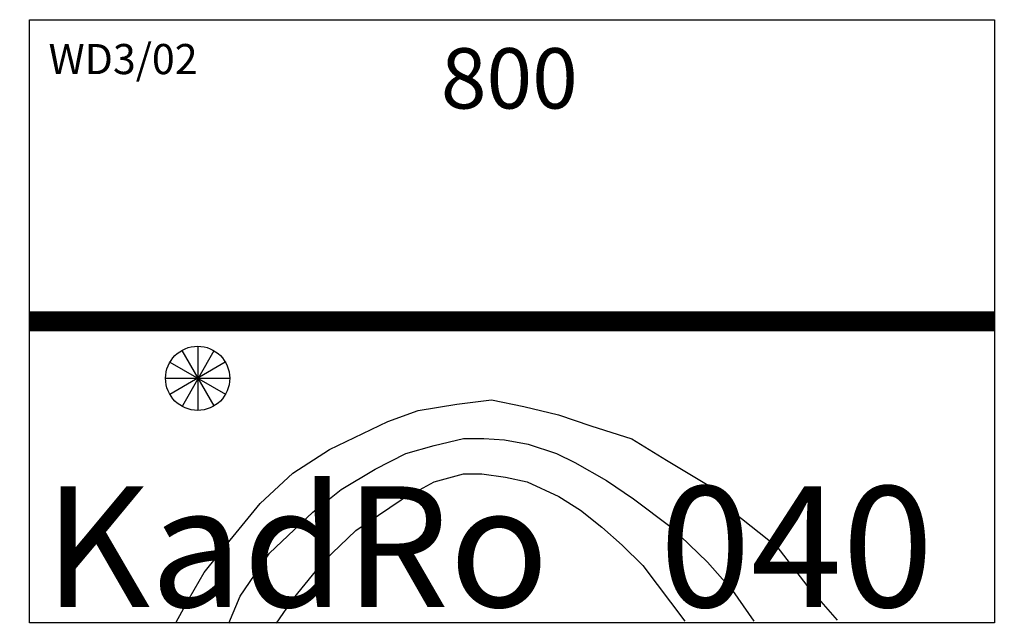
# Model space of a CAD drawing. Extents: x -8 to 808, y -250 to 250.
import ezdxf

# ---------------------------------------------------------------- set-up
doc = ezdxf.new("R2010")
doc.units = 0
doc.header["$MEASUREMENT"] = 0
doc.layers.get('0').update_dxf_attribs({"linetype": 'CONTINUOUS'})
doc.styles.get("Standard").update_dxf_attribs({"font": 'ARIAL.TTF', "height": 100})

msp = doc.modelspace()

# ---------------------------------------------------------------- linework, layer by layer
for p, q in [((0, 250), (800, 250)), ((0, -250), (0, 250)), ((800, 250), (800, -250)), ((354.34, -68.76), (383.01, -65.18)), ((383.01, -65.18), (409.89, -70.55)), ((322.09, -74.12), (354.34, -68.76)), ((409.89, -70.55), (438.56, -77.7)), ((297, -83.07), (322.09, -74.12)), ((438.56, -77.7), (465.43, -86.65)), ((248.62, -106.33), (297, -83.07)), ((465.43, -86.65), (499.48, -97.38)), ((499.48, -97.38), (528.15, -115.28)), ((218.16, -126.01), (248.62, -106.33)), ((528.15, -115.28), (563.99, -136.75)), ((191.28, -151.06), (218.16, -126.01)), ((335.36, -133.02), (359.81, -126.44)), ((359.81, -126.44), (374.86, -126.44)), ((374.86, -126.44), (394.61, -129.26)), ((394.61, -129.26), (412.48, -133.02)), ((308.08, -148.04), (335.36, -133.02)), ((412.48, -133.02), (438.82, -145.23)), ((563.99, -136.75), (583.7, -158.22)), ((438.82, -145.23), (456.69, -156.49)), ((166.19, -181.47), (191.28, -151.06)), ((270.46, -173.4), (308.08, -148.04)), ((456.69, -156.49), (474.56, -170.58)), ((583.7, -158.22), (619.53, -186.84)), ((474.56, -170.58), (491.49, -185.61)), ((244.13, -198.75), (270.46, -173.4)), ((144.69, -208.31), (166.19, -181.47)), ((491.49, -185.61), (508.41, -202.51)), ((619.53, -186.84), (644.62, -219.05)), ((218.73, -229.75), (244.13, -198.75)), ((508.41, -202.51), (543.21, -248.53)), ((132.15, -229.78), (144.69, -208.31)), ((644.62, -219.05), (669.71, -247.67)), ((121.4, -249.46), (132.15, -229.78)), ((204.63, -250.41), (218.73, -229.75)), ((800, -250), (0, -250))]:
    msp.add_line(p, q)
at = {"color": 0}
for p, q in [((126.29, -24.32), (152.65, -70.25)), ((139.37, -20.77), (139.37, -73.79)), ((152.65, -24.51), (126.85, -70.25)), ((162.18, -33.84), (116.19, -60.73)), ((116.38, -34.03), (162.37, -60.35)), ((112.45, -47.28), (166.11, -47.28)), ((152.65, -70.25), (152.65, -70.25))]:
    msp.add_line(p, q, dxfattribs=at)
at = {"color": 253}
for p, q in [((335.36, -102.97), (359.81, -97.33)), ((359.81, -97.33), (376.74, -97.33)), ((376.74, -97.33), (393.67, -98.27)), ((311.85, -109.54), (335.36, -102.97)), ((393.67, -98.27), (413.42, -102.03)), ((413.42, -102.03), (436.93, -109.54)), ((286.45, -122.69), (311.85, -109.54)), ((436.93, -109.54), (451.98, -117.05)), ((451.98, -117.05), (478.32, -132.08)), ((258.24, -139.59), (286.45, -122.69)), ((478.32, -132.08), (500.89, -147.1)), ((234.72, -158.37), (258.24, -139.59)), ((500.89, -147.1), (531.93, -170.58)), ((198.98, -192.18), (234.72, -158.37)), ((531.93, -170.58), (562.02, -199.69)), ((174.53, -227.87), (198.98, -192.18)), ((562.02, -199.69), (582.72, -223.17)), ((165.12, -250.41), (174.53, -227.87)), ((582.72, -223.17), (600.59, -248.53))]:
    msp.add_line(p, q, dxfattribs=at)
at = {"const_width": 16.5}
msp.add_lwpolyline([(0, 0), (800, 0)], dxfattribs=at)
msp.add_circle((139.32, -47.29), 26.62)

# ---------------------------------------------------------------- texts
at = {"color": 2, "linetype": 'CONTINUOUS'}
msp.add_text('WD3/02', height=25, dxfattribs=at).set_placement((15.68, 204.86))
at = {"color": 0, "linetype": 'CONTINUOUS'}
for s, height, p in [('800', 50, (341, 176.37)), ('KadRo   040', 100, (11.82, -236.88))]:
    msp.add_text(s, height=height, dxfattribs=at).set_placement(p)

doc.saveas('drawing.dxf')
